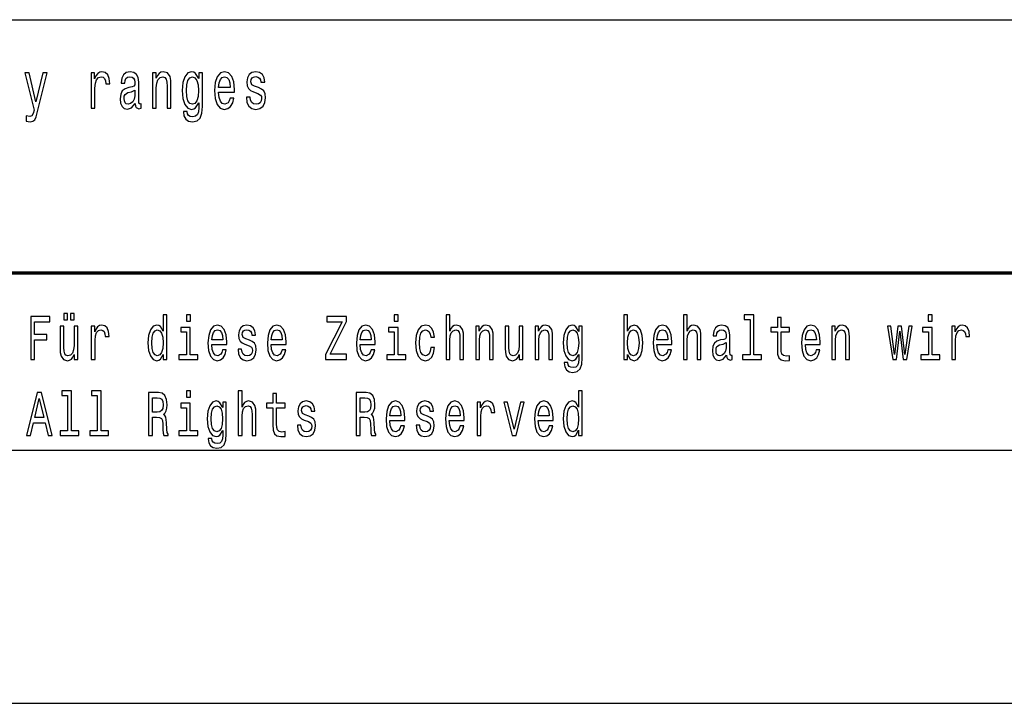
# Model space of a CAD drawing. Extents: x 0 to 594, y 0 to 420.
# Drawn here: x 511 to 550, y 38 to 65 of the extents above; entities that cross this region are included whole.
import ezdxf

# ---------------------------------------------------------------- set-up
doc = ezdxf.new("R2010")
doc.units = 0

msp = doc.modelspace()

# ---------------------------------------------------------------- linework, layer by layer
at = {"color": 7, "lineweight": 25}
for p, q in [((409, 65), (589, 65)), ((510, 48), (589, 48)), ((409, 38), (589, 38))]:
    msp.add_line(p, q, dxfattribs=at)
at = {"color": 7, "lineweight": 70}
msp.add_line((409, 55), (589, 55), dxfattribs=at)
at = {"color": 7, "lineweight": 25}
for points in [[(511.639618, 62.897743), (511.368011, 61.751347), (511.101685, 62.897743), (510.932373, 62.897743), (511.292175, 61.427139), (511.260406, 61.297455), (511.211029, 61.20927), (511.128143, 61.18074), (510.985291, 61.206676), (510.985291, 60.986217), (511.135193, 60.965466), (511.242767, 60.986217), (511.318604, 61.051056), (511.373291, 61.162586), (511.420898, 61.325985), (511.805389, 62.897743)], [(513.544617, 61.504948), (513.699829, 61.504948), (513.699829, 62.301201), (513.715698, 62.493134), (513.763306, 62.630596), (513.840881, 62.713593), (513.944946, 62.742123), (514.022583, 62.723969), (514.08075, 62.672096), (514.116028, 62.583912), (514.128357, 62.464603), (514.285339, 62.464603), (514.26416, 62.674686), (514.205994, 62.825119), (514.109009, 62.915897), (513.976685, 62.947021), (513.88678, 62.926273), (513.809143, 62.874401), (513.740356, 62.786217), (513.685669, 62.666908), (513.685669, 62.897743), (513.544617, 62.897743)], [(515.290771, 61.686504), (515.290771, 61.678722), (515.299561, 61.590538), (515.32605, 61.52829), (515.437134, 61.479012), (515.52356, 61.49976), (515.52356, 61.676128), (515.486511, 61.668346), (515.437134, 61.702065), (515.428345, 61.805813), (515.428345, 62.526848), (515.407166, 62.710999), (515.345459, 62.840683), (515.237854, 62.918491), (515.086182, 62.947021), (514.937988, 62.915897), (514.828674, 62.827713), (514.759888, 62.69025), (514.736938, 62.508694), (514.736938, 62.493134), (514.876282, 62.493134), (514.888611, 62.602066), (514.927429, 62.679874), (514.990906, 62.726563), (515.080872, 62.744717), (515.167297, 62.73175), (515.229004, 62.692844), (515.266052, 62.625408), (515.278442, 62.532036), (515.271362, 62.423103), (515.243164, 62.368637), (515.172607, 62.342701), (515.040283, 62.321949), (514.888611, 62.275265), (514.781067, 62.192268), (514.717529, 62.062584), (514.698181, 61.870655), (514.71582, 61.699471), (514.770447, 61.572384), (514.858643, 61.491978), (514.980347, 61.463448), (515.144348, 61.517918)], [(515.96991, 61.504948), (516.125061, 61.504948), (516.125061, 62.308983), (516.140991, 62.493134), (516.192139, 62.628002), (516.271484, 62.710999), (516.377319, 62.742123), (516.461975, 62.716187), (516.514893, 62.646156), (516.541321, 62.529442), (516.55011, 62.373825), (516.55011, 61.504948), (516.705322, 61.504948), (516.705322, 62.420509), (516.698303, 62.60466), (516.666565, 62.757687), (516.5625, 62.897743), (516.400208, 62.947021), (516.310303, 62.928867), (516.234436, 62.879589), (516.169189, 62.796589), (516.118042, 62.685062), (516.118042, 62.897743), (515.96991, 62.897743)], [(517.948853, 61.567196), (517.948853, 62.897743), (517.80072, 62.897743), (517.80072, 62.672096), (517.679016, 62.876995), (517.604919, 62.928867), (517.522034, 62.947021), (517.372131, 62.895149), (517.255737, 62.749905), (517.179871, 62.516476), (517.153442, 62.202641), (517.179871, 61.886215), (517.255737, 61.652786), (517.372131, 61.504948), (517.522034, 61.455669), (517.606689, 61.473824), (517.677246, 61.520508), (517.80072, 61.717628), (517.80072, 61.520508), (517.78656, 61.364891), (517.747803, 61.253365), (517.673706, 61.188522), (517.562622, 61.165176), (517.465576, 61.18074), (517.39679, 61.219646), (517.356262, 61.287079), (517.343872, 61.377857), (517.19397, 61.377857), (517.19397, 61.367485), (517.216919, 61.201488), (517.287476, 61.076992), (517.40033, 60.99659), (517.553772, 60.96806), (517.737183, 61.006966), (517.858887, 61.115898), (517.927673, 61.305237)], [(517.313904, 62.202641), (517.329773, 62.433479), (517.377441, 62.60466), (517.451477, 62.705811), (517.550232, 62.742123), (517.654297, 62.705811), (517.731934, 62.60466), (517.779541, 62.433479), (517.79718, 62.202641), (517.779541, 61.966618), (517.731934, 61.798031), (517.654297, 61.694286), (517.550232, 61.660568), (517.451477, 61.694286), (517.377441, 61.798031), (517.329773, 61.969212)], [(518.589172, 62.135208), (519.209961, 62.135208), (519.211731, 62.241547), (519.183533, 62.539818), (519.105957, 62.762871), (518.982483, 62.897743), (518.81842, 62.947021), (518.657959, 62.895149), (518.534485, 62.749905), (518.455139, 62.513882), (518.42688, 62.202641), (518.453369, 61.883621), (518.532715, 61.650192), (518.654419, 61.504948), (518.813171, 61.455669), (518.950745, 61.489388), (519.063599, 61.577572), (519.146484, 61.717628), (519.194092, 61.904373), (519.040649, 61.904373), (519.008911, 61.800625), (518.963074, 61.722816), (518.832581, 61.660568), (518.732056, 61.689098), (518.656189, 61.779877), (518.606812, 61.927715), (518.589172, 62.127426)], [(518.589172, 62.327137), (518.608582, 62.5061), (518.656189, 62.638378), (518.728516, 62.718781), (518.82373, 62.747311), (518.917236, 62.718781), (518.989502, 62.638378), (519.03363, 62.5061), (519.0495, 62.327137)], [(520.158936, 62.316765), (520.009033, 62.368637), (519.897949, 62.428291), (519.860901, 62.550194), (519.87146, 62.635784), (519.908508, 62.698032), (519.968506, 62.736935), (520.054871, 62.752499), (520.137817, 62.736935), (520.203064, 62.69025), (520.245361, 62.62022), (520.263, 62.526848), (520.414673, 62.526848), (520.414673, 62.532036), (520.388245, 62.700626), (520.315918, 62.832901), (520.203064, 62.915897), (520.054871, 62.947021), (519.904968, 62.915897), (519.795654, 62.830307), (519.726868, 62.703217), (519.705688, 62.542412), (519.721558, 62.386791), (519.770935, 62.277859), (519.852051, 62.20005), (519.970215, 62.14558), (520.143066, 62.083332), (520.248901, 62.018494), (520.2771, 61.966618), (520.28772, 61.888809), (520.271851, 61.792843), (520.229492, 61.720222), (520.160706, 61.673534), (520.069031, 61.657974), (519.971985, 61.673534), (519.901489, 61.728001), (519.853821, 61.816185), (519.834412, 61.938087), (519.684509, 61.938087), (519.709229, 61.730595), (519.781555, 61.580162), (519.896179, 61.489388), (520.054871, 61.455669), (520.220703, 61.489388), (520.342407, 61.580162), (520.416443, 61.72541), (520.442932, 61.914745), (520.423523, 62.078148), (520.368835, 62.189674), (520.27887, 62.262295)], [(515.273132, 61.992558), (515.251953, 61.857685), (515.195496, 61.753941), (515.11084, 61.686504), (515.006836, 61.663162), (514.939758, 61.676128), (514.892151, 61.717628), (514.862183, 61.790249), (514.853394, 61.891403), (514.860413, 61.982182), (514.888611, 62.047024), (515.001526, 62.119644), (515.144348, 62.150768), (515.273132, 62.213017)], [(512.46759, 53.140923), (512.615845, 53.140923), (512.615845, 53.393227), (512.46759, 53.393227)], [(512.735779, 53.140923), (512.884033, 53.140923), (512.884033, 53.393227), (512.735779, 53.393227)], [(516.397278, 51.781414), (516.397278, 51.578098), (516.543884, 51.578098), (516.543884, 53.336887), (516.398926, 53.336887), (516.398926, 52.69265), (516.287354, 52.878819), (516.219055, 52.922913), (516.140747, 52.94006), (515.999207, 52.891068), (515.889221, 52.753891), (515.817627, 52.533428), (515.792603, 52.237034), (515.817627, 51.940636), (515.889221, 51.717724), (515.999207, 51.578098), (516.140747, 51.531555), (516.219055, 51.548702), (516.289001, 51.592796)], [(517.47345, 53.336887), (517.318542, 53.336887), (517.318542, 53.09193), (517.47345, 53.09193)], [(525.682739, 53.336887), (525.527771, 53.336887), (525.527771, 53.09193), (525.682739, 53.09193)], [(527.575134, 51.578098), (527.721741, 51.578098), (527.721741, 52.337463), (527.736694, 52.511383), (527.785034, 52.63876), (527.859985, 52.717148), (527.9599, 52.746544), (528.039856, 52.722046), (528.089844, 52.655907), (528.114868, 52.545677), (528.123169, 52.398705), (528.123169, 51.578098), (528.269775, 51.578098), (528.269775, 52.442795), (528.263062, 52.616714), (528.233093, 52.761238), (528.134827, 52.893517), (527.981567, 52.94006), (527.898315, 52.922913), (527.82666, 52.876369), (527.766724, 52.802883), (527.721741, 52.70245), (527.721741, 53.336887), (527.575134, 53.336887)], [(534.749939, 51.781414), (534.858215, 51.592796), (535.00647, 51.531555), (535.146362, 51.578098), (535.257996, 51.717724), (535.327942, 51.940636), (535.354614, 52.237034), (535.327942, 52.533428), (535.256287, 52.753891), (535.146362, 52.891068), (535.00647, 52.94006), (534.859863, 52.876369), (534.799927, 52.797981), (534.749939, 52.69265), (534.749939, 53.336887), (534.603333, 53.336887), (534.603333, 51.578098), (534.749939, 51.578098)], [(536.957214, 51.578098), (537.10376, 51.578098), (537.10376, 52.337463), (537.118774, 52.511383), (537.167053, 52.63876), (537.242004, 52.717148), (537.34198, 52.746544), (537.421936, 52.722046), (537.471924, 52.655907), (537.496887, 52.545677), (537.505188, 52.398705), (537.505188, 51.578098), (537.651794, 51.578098), (537.651794, 52.442795), (537.645142, 52.616714), (537.615173, 52.761238), (537.516846, 52.893517), (537.363647, 52.94006), (537.280334, 52.922913), (537.20874, 52.876369), (537.148743, 52.802883), (537.10376, 52.70245), (537.10376, 53.336887), (536.957214, 53.336887)], [(539.594238, 53.155621), (539.594238, 51.759365), (539.292725, 51.759365), (539.292725, 51.578098), (540.040588, 51.578098), (540.040588, 51.759365), (539.740784, 51.759365), (539.740784, 53.336887), (539.364319, 53.336887), (539.364319, 53.155621)], [(546.792297, 53.336887), (546.63739, 53.336887), (546.63739, 53.09193), (546.792297, 53.09193)], [(511.159912, 51.578098), (511.314819, 51.578098), (511.314819, 52.359512), (511.801208, 52.359512), (511.801208, 52.562824), (511.314819, 52.562824), (511.314819, 53.072334), (511.912811, 53.072334), (511.912811, 53.278099), (511.159912, 53.278099)], [(513.557068, 51.578098), (513.703613, 51.578098), (513.703613, 52.330116), (513.718628, 52.511383), (513.763611, 52.641212), (513.836914, 52.719597), (513.935181, 52.746544), (514.008484, 52.729397), (514.063416, 52.680405), (514.096741, 52.597118), (514.108398, 52.48444), (514.256653, 52.48444), (514.236633, 52.682854), (514.181702, 52.824928), (514.090088, 52.910664), (513.965149, 52.94006), (513.880188, 52.92046), (513.806885, 52.871471), (513.741943, 52.788185), (513.690308, 52.675507), (513.690308, 52.893517), (513.557068, 52.893517)], [(518.32135, 52.173344), (518.907715, 52.173344), (518.909363, 52.273777), (518.88269, 52.555477), (518.809448, 52.76614), (518.69281, 52.893517), (518.537903, 52.94006), (518.386353, 52.891068), (518.269714, 52.753891), (518.194763, 52.530979), (518.168152, 52.237034), (518.193115, 51.935734), (518.268066, 51.715275), (518.382996, 51.578098), (518.532898, 51.531555), (518.662842, 51.5634), (518.76947, 51.646687), (518.847717, 51.778961), (518.8927, 51.95533), (518.747803, 51.95533), (518.717834, 51.857349), (518.6745, 51.783863), (518.551208, 51.725071), (518.456299, 51.752018), (518.384644, 51.837753), (518.338013, 51.977379), (518.32135, 52.165993)], [(519.803955, 52.344814), (519.662354, 52.393803), (519.557434, 52.450146), (519.522461, 52.565273), (519.53241, 52.646111), (519.567383, 52.704899), (519.624023, 52.741642), (519.705688, 52.75634), (519.783936, 52.741642), (519.845581, 52.697552), (519.885559, 52.631413), (519.902222, 52.543228), (520.045471, 52.543228), (520.045471, 52.548126), (520.020508, 52.707348), (519.952209, 52.832275), (519.845581, 52.910664), (519.705688, 52.94006), (519.564087, 52.910664), (519.460815, 52.829826), (519.395874, 52.709797), (519.375854, 52.557926), (519.390869, 52.41095), (519.4375, 52.308071), (519.514099, 52.234581), (519.625732, 52.18314), (519.78894, 52.124352), (519.888916, 52.063114), (519.915527, 52.014122), (519.925537, 51.940636), (519.910522, 51.849998), (519.870544, 51.781414), (519.805603, 51.73732), (519.718994, 51.722622), (519.62738, 51.73732), (519.56073, 51.788761), (519.515747, 51.872047), (519.497437, 51.987175), (519.355896, 51.987175), (519.379211, 51.79121), (519.44751, 51.649136), (519.555725, 51.5634), (519.705688, 51.531555), (519.862244, 51.5634), (519.977173, 51.649136), (520.047119, 51.786312), (520.072144, 51.96513), (520.053772, 52.119453), (520.002136, 52.224785), (519.917236, 52.293373)], [(520.66687, 52.173344), (521.253235, 52.173344), (521.254883, 52.273777), (521.22821, 52.555477), (521.154907, 52.76614), (521.03833, 52.893517), (520.883423, 52.94006), (520.731812, 52.891068), (520.615234, 52.753891), (520.540283, 52.530979), (520.513611, 52.237034), (520.538635, 51.935734), (520.613586, 51.715275), (520.728516, 51.578098), (520.878418, 51.531555), (521.008362, 51.5634), (521.114929, 51.646687), (521.193237, 51.778961), (521.23822, 51.95533), (521.093323, 51.95533), (521.063293, 51.857349), (521.02002, 51.783863), (520.896729, 51.725071), (520.801819, 51.752018), (520.730164, 51.837753), (520.683533, 51.977379), (520.66687, 52.165993)], [(522.814148, 51.578098), (523.643677, 51.578098), (523.643677, 51.783863), (522.997375, 51.783863), (523.643677, 53.084583), (523.643677, 53.278099), (522.859131, 53.278099), (522.859131, 53.072334), (523.470459, 53.072334), (522.814148, 51.774063)], [(524.18512, 52.173344), (524.771484, 52.173344), (524.773132, 52.273777), (524.74646, 52.555477), (524.673218, 52.76614), (524.55658, 52.893517), (524.401672, 52.94006), (524.250122, 52.891068), (524.133484, 52.753891), (524.058533, 52.530979), (524.031921, 52.237034), (524.056885, 51.935734), (524.131836, 51.715275), (524.246765, 51.578098), (524.396667, 51.531555), (524.526611, 51.5634), (524.63324, 51.646687), (524.711487, 51.778961), (524.75647, 51.95533), (524.611572, 51.95533), (524.581604, 51.857349), (524.538269, 51.783863), (524.415039, 51.725071), (524.320068, 51.752018), (524.248413, 51.837753), (524.201782, 51.977379), (524.18512, 52.165993)], [(526.972046, 52.457493), (527.117004, 52.457493), (527.086975, 52.653458), (527.015381, 52.807781), (526.903748, 52.903313), (526.75885, 52.94006), (526.598938, 52.891068), (526.477356, 52.753891), (526.400757, 52.530979), (526.374084, 52.232132), (526.399048, 51.935734), (526.473999, 51.715275), (526.592285, 51.578098), (526.753845, 51.531555), (526.897095, 51.568298), (527.008728, 51.671181), (527.085327, 51.832855), (527.118652, 52.048416), (526.97876, 52.048416), (526.953735, 51.91124), (526.907104, 51.808357), (526.840454, 51.744667), (526.75885, 51.725071), (526.657227, 51.756916), (526.583984, 51.8549), (526.539001, 52.014122), (526.523987, 52.239483), (526.539001, 52.459942), (526.585632, 52.619164), (526.660583, 52.717148), (526.75885, 52.751442), (526.845459, 52.729397), (526.910461, 52.673054), (526.953735, 52.579971)], [(528.747925, 51.578098), (528.89447, 51.578098), (528.89447, 52.337463), (528.909485, 52.511383), (528.957764, 52.63876), (529.032715, 52.717148), (529.13269, 52.746544), (529.212646, 52.722046), (529.262634, 52.655907), (529.287598, 52.545677), (529.295898, 52.398705), (529.295898, 51.578098), (529.442505, 51.578098), (529.442505, 52.442795), (529.435852, 52.616714), (529.405884, 52.761238), (529.307556, 52.893517), (529.154358, 52.94006), (529.069397, 52.922913), (528.997742, 52.876369), (528.936157, 52.797981), (528.887817, 52.69265), (528.887817, 52.893517), (528.747925, 52.893517)], [(531.093445, 51.578098), (531.23999, 51.578098), (531.23999, 52.337463), (531.255005, 52.511383), (531.303284, 52.63876), (531.378235, 52.717148), (531.47821, 52.746544), (531.558167, 52.722046), (531.608093, 52.655907), (531.633118, 52.545677), (531.641418, 52.398705), (531.641418, 51.578098), (531.788025, 51.578098), (531.788025, 52.442795), (531.781372, 52.616714), (531.751343, 52.761238), (531.653076, 52.893517), (531.499878, 52.94006), (531.414917, 52.922913), (531.343262, 52.876369), (531.281616, 52.797981), (531.233337, 52.69265), (531.233337, 52.893517), (531.093445, 52.893517)], [(532.962463, 51.636887), (532.962463, 52.893517), (532.82251, 52.893517), (532.82251, 52.680405), (532.707581, 52.87392), (532.637634, 52.922913), (532.559326, 52.94006), (532.417725, 52.891068), (532.3078, 52.753891), (532.236206, 52.533428), (532.211182, 52.237034), (532.236206, 51.938187), (532.3078, 51.717724), (532.417725, 51.578098), (532.559326, 51.531555), (532.639282, 51.548702), (532.705933, 51.592796), (532.82251, 51.778961), (532.82251, 51.592796), (532.809204, 51.44582), (532.772522, 51.340488), (532.702576, 51.279251), (532.597656, 51.257206), (532.506042, 51.271904), (532.441101, 51.308647), (532.402771, 51.372334), (532.391113, 51.458069), (532.249512, 51.458069), (532.249512, 51.448273), (532.271179, 51.2915), (532.337769, 51.17392), (532.444397, 51.097984), (532.589294, 51.071037), (532.762573, 51.10778), (532.877502, 51.210663), (532.942444, 51.389481)], [(535.91272, 52.173344), (536.499023, 52.173344), (536.500671, 52.273777), (536.47406, 52.555477), (536.400757, 52.76614), (536.28418, 52.893517), (536.129272, 52.94006), (535.977661, 52.891068), (535.861084, 52.753891), (535.786133, 52.530979), (535.75946, 52.237034), (535.784424, 51.935734), (535.859375, 51.715275), (535.974304, 51.578098), (536.124268, 51.531555), (536.25415, 51.5634), (536.360779, 51.646687), (536.439087, 51.778961), (536.484009, 51.95533), (536.339111, 51.95533), (536.309143, 51.857349), (536.265808, 51.783863), (536.142578, 51.725071), (536.047607, 51.752018), (535.976013, 51.837753), (535.929382, 51.977379), (535.91272, 52.165993)], [(538.661316, 51.749569), (538.661316, 51.742218), (538.669617, 51.658936), (538.694641, 51.600143), (538.799561, 51.553604), (538.881165, 51.5732), (538.881165, 51.739769), (538.846191, 51.732422), (538.799561, 51.764267), (538.79126, 51.862247), (538.79126, 52.543228), (538.77124, 52.717148), (538.712952, 52.839626), (538.611328, 52.913113), (538.468079, 52.94006), (538.328186, 52.910664), (538.224915, 52.827377), (538.159912, 52.697552), (538.138306, 52.526081), (538.138306, 52.511383), (538.269897, 52.511383), (538.281555, 52.614265), (538.318176, 52.687752), (538.378174, 52.731846), (538.463074, 52.748993), (538.544739, 52.736744), (538.603027, 52.700001), (538.638, 52.636311), (538.649658, 52.548126), (538.643005, 52.445244), (538.616333, 52.393803), (538.549683, 52.369308), (538.424805, 52.349712), (538.281555, 52.305618), (538.179932, 52.227234), (538.119934, 52.104755), (538.101624, 51.923489), (538.118286, 51.761814), (538.169922, 51.641788), (538.253235, 51.565849), (538.368164, 51.538906), (538.523071, 51.590347)], [(540.671997, 52.665707), (540.671997, 52.006771), (540.682007, 51.793659), (540.728638, 51.646687), (540.82196, 51.560951), (540.980164, 51.531555), (541.153381, 51.543804), (541.153381, 51.729973), (541.026794, 51.715275), (540.911865, 51.734871), (540.85022, 51.796108), (540.823608, 51.898991), (540.818604, 52.043518), (540.818604, 52.665707), (541.153381, 52.665707), (541.153381, 52.849422), (540.818604, 52.849422), (540.818604, 53.234005), (540.671997, 53.234005), (540.671997, 52.849422), (540.418823, 52.849422), (540.418823, 52.665707)], [(541.776489, 52.173344), (542.362793, 52.173344), (542.364502, 52.273777), (542.33783, 52.555477), (542.264526, 52.76614), (542.147949, 52.893517), (541.993042, 52.94006), (541.841431, 52.891068), (541.724854, 52.753891), (541.649902, 52.530979), (541.62323, 52.237034), (541.648193, 51.935734), (541.723206, 51.715275), (541.838135, 51.578098), (541.988037, 51.531555), (542.11792, 51.5634), (542.224548, 51.646687), (542.302856, 51.778961), (542.347839, 51.95533), (542.202881, 51.95533), (542.172913, 51.857349), (542.129639, 51.783863), (542.006348, 51.725071), (541.911377, 51.752018), (541.839783, 51.837753), (541.793152, 51.977379), (541.776489, 52.165993)], [(542.820984, 51.578098), (542.967529, 51.578098), (542.967529, 52.337463), (542.982544, 52.511383), (543.030884, 52.63876), (543.105835, 52.717148), (543.20575, 52.746544), (543.285706, 52.722046), (543.335693, 52.655907), (543.360657, 52.545677), (543.369019, 52.398705), (543.369019, 51.578098), (543.515564, 51.578098), (543.515564, 52.442795), (543.508911, 52.616714), (543.478943, 52.761238), (543.380676, 52.893517), (543.227417, 52.94006), (543.142456, 52.922913), (543.070862, 52.876369), (543.009216, 52.797981), (542.960876, 52.69265), (542.960876, 52.893517), (542.820984, 52.893517)], [(547.566956, 51.578098), (547.713562, 51.578098), (547.713562, 52.330116), (547.728516, 52.511383), (547.773499, 52.641212), (547.846802, 52.719597), (547.945068, 52.746544), (548.018372, 52.729397), (548.073364, 52.680405), (548.106689, 52.597118), (548.118347, 52.48444), (548.266541, 52.48444), (548.246582, 52.682854), (548.191589, 52.824928), (548.099976, 52.910664), (547.975098, 52.94006), (547.890137, 52.92046), (547.816833, 52.871471), (547.751892, 52.788185), (547.700256, 52.675507), (547.700256, 52.893517), (547.566956, 52.893517)], [(513.018921, 52.893517), (512.872375, 52.893517), (512.872375, 52.134151), (512.855713, 51.957783), (512.807373, 51.830402), (512.732422, 51.752018), (512.634155, 51.727524), (512.555847, 51.74712), (512.50592, 51.805908), (512.4776, 51.906342), (512.470886, 52.048416), (512.470886, 52.893517), (512.324341, 52.893517), (512.324341, 52.02882), (512.329346, 51.8549), (512.360962, 51.710377), (512.457581, 51.578098), (512.612488, 51.531555), (512.695801, 51.548702), (512.767395, 51.592796), (512.829041, 51.668732), (512.879028, 51.778961), (512.879028, 51.578098), (513.018921, 51.578098)], [(516.165771, 52.746544), (516.262329, 52.71225), (516.335632, 52.616714), (516.378967, 52.457493), (516.39563, 52.237034), (516.378967, 52.014122), (516.335632, 51.8549), (516.262329, 51.756916), (516.165771, 51.725071), (516.074158, 51.756916), (516.00415, 51.8549), (515.95752, 52.016571), (515.942566, 52.237034), (515.95752, 52.455044), (516.00415, 52.614265), (516.074158, 52.71225)], [(517.468445, 51.759365), (517.468445, 52.849422), (517.09198, 52.849422), (517.09198, 52.665707), (517.321838, 52.665707), (517.321838, 51.759365), (517.022034, 51.759365), (517.022034, 51.578098), (517.771606, 51.578098), (517.771606, 51.759365)], [(518.32135, 52.35461), (518.339661, 52.523632), (518.384644, 52.64856), (518.452942, 52.724495), (518.542908, 52.751442), (518.631165, 52.724495), (518.699463, 52.64856), (518.74115, 52.523632), (518.756104, 52.35461)], [(520.66687, 52.35461), (520.685181, 52.523632), (520.730164, 52.64856), (520.798462, 52.724495), (520.888428, 52.751442), (520.976685, 52.724495), (521.044983, 52.64856), (521.086609, 52.523632), (521.101624, 52.35461)], [(524.18512, 52.35461), (524.203491, 52.523632), (524.248413, 52.64856), (524.316711, 52.724495), (524.406677, 52.751442), (524.494995, 52.724495), (524.563232, 52.64856), (524.604919, 52.523632), (524.619873, 52.35461)], [(525.677734, 51.759365), (525.677734, 52.849422), (525.30127, 52.849422), (525.30127, 52.665707), (525.531128, 52.665707), (525.531128, 51.759365), (525.231323, 51.759365), (525.231323, 51.578098), (525.980896, 51.578098), (525.980896, 51.759365)], [(530.610291, 52.893517), (530.463684, 52.893517), (530.463684, 52.134151), (530.447021, 51.957783), (530.398743, 51.830402), (530.32373, 51.752018), (530.225464, 51.727524), (530.147217, 51.74712), (530.097229, 51.805908), (530.068909, 51.906342), (530.062256, 52.048416), (530.062256, 52.893517), (529.915649, 52.893517), (529.915649, 52.02882), (529.920654, 51.8549), (529.952332, 51.710377), (530.04895, 51.578098), (530.203857, 51.531555), (530.287109, 51.548702), (530.358765, 51.592796), (530.420349, 51.668732), (530.470337, 51.778961), (530.470337, 51.578098), (530.610291, 51.578098)], [(532.362793, 52.237034), (532.377747, 52.455044), (532.422729, 52.616714), (532.492737, 52.71225), (532.585999, 52.746544), (532.684265, 52.71225), (532.757568, 52.616714), (532.802551, 52.455044), (532.819214, 52.237034), (532.802551, 52.014122), (532.757568, 51.8549), (532.684265, 51.756916), (532.585999, 51.725071), (532.492737, 51.756916), (532.422729, 51.8549), (532.377747, 52.016571)], [(535.204651, 52.237034), (535.187988, 52.016571), (535.143066, 51.8549), (535.071411, 51.756916), (534.981445, 51.725071), (534.883179, 51.756916), (534.811584, 51.8549), (534.766602, 52.014122), (534.751587, 52.237034), (534.766602, 52.457493), (534.811584, 52.616714), (534.883179, 52.71225), (534.981445, 52.746544), (535.071411, 52.71225), (535.143066, 52.614265), (535.187988, 52.455044)], [(535.91272, 52.35461), (535.93103, 52.523632), (535.976013, 52.64856), (536.044312, 52.724495), (536.134216, 52.751442), (536.222534, 52.724495), (536.290833, 52.64856), (536.332458, 52.523632), (536.347473, 52.35461)], [(541.776489, 52.35461), (541.7948, 52.523632), (541.839783, 52.64856), (541.908081, 52.724495), (541.998047, 52.751442), (542.086304, 52.724495), (542.154602, 52.64856), (542.196228, 52.523632), (542.211243, 52.35461)], [(545.378052, 51.578098), (545.511292, 52.695103), (545.644531, 51.578098), (545.784485, 51.578098), (546.004333, 52.893517), (545.862732, 52.893517), (545.714478, 51.776512), (545.582886, 52.893517), (545.437988, 52.893517), (545.306396, 51.776512), (545.158142, 52.893517), (545.01825, 52.893517), (545.238098, 51.578098)], [(546.787354, 51.759365), (546.787354, 52.849422), (546.410889, 52.849422), (546.410889, 52.665707), (546.640747, 52.665707), (546.640747, 51.759365), (546.340942, 51.759365), (546.340942, 51.578098), (547.090454, 51.578098), (547.090454, 51.759365)], [(538.644653, 52.038616), (538.624695, 51.91124), (538.57135, 51.813255), (538.491394, 51.749569), (538.393127, 51.727524), (538.329834, 51.739769), (538.284851, 51.778961), (538.256531, 51.847549), (538.24823, 51.943085), (538.254883, 52.02882), (538.281555, 52.090057), (538.388123, 52.158646), (538.523071, 52.188042), (538.644653, 52.24683)], [(510.994995, 48.578098), (511.148254, 48.578098), (511.269836, 49.077808), (511.731232, 49.077808), (511.852844, 48.578098), (512.009399, 48.578098), (511.586334, 50.280548), (511.416412, 50.280548)], [(512.62085, 50.155621), (512.62085, 48.759365), (512.319336, 48.759365), (512.319336, 48.578098), (513.067261, 48.578098), (513.067261, 48.759365), (512.767395, 48.759365), (512.767395, 50.336887), (512.390991, 50.336887), (512.390991, 50.155621)], [(513.793579, 50.155621), (513.793579, 48.759365), (513.492065, 48.759365), (513.492065, 48.578098), (514.23999, 48.578098), (514.23999, 48.759365), (513.940186, 48.759365), (513.940186, 50.336887), (513.563721, 50.336887), (513.563721, 50.155621)], [(515.820923, 48.578098), (515.97583, 48.578098), (515.97583, 49.295822), (516.134094, 49.295822), (516.250671, 49.288471), (516.323975, 49.254181), (516.363953, 49.173344), (516.380615, 49.02882), (516.388977, 48.808357), (516.398926, 48.663834), (516.418945, 48.578098), (516.593811, 48.578098), (516.593811, 48.624641), (516.555542, 48.69323), (516.542175, 48.820606), (516.530518, 49.094955), (516.502197, 49.298271), (516.463928, 49.361961), (516.403931, 49.408501), (516.470581, 49.469742), (516.517212, 49.555477), (516.54718, 49.663258), (516.55719, 49.793083), (516.533875, 49.998848), (516.467224, 50.153172), (516.3573, 50.246254), (516.207397, 50.278099), (515.820923, 50.278099)], [(517.47345, 50.336887), (517.318542, 50.336887), (517.318542, 50.09193), (517.47345, 50.09193)], [(519.365845, 48.578098), (519.512451, 48.578098), (519.512451, 49.337463), (519.527466, 49.511383), (519.575745, 49.63876), (519.650696, 49.717148), (519.75061, 49.746544), (519.830566, 49.722046), (519.880554, 49.655907), (519.905579, 49.545677), (519.913879, 49.398705), (519.913879, 48.578098), (520.060486, 48.578098), (520.060486, 49.442795), (520.053772, 49.616714), (520.023804, 49.761238), (519.925537, 49.893517), (519.772278, 49.94006), (519.689026, 49.922913), (519.617371, 49.876369), (519.557434, 49.802883), (519.512451, 49.70245), (519.512451, 50.336887), (519.365845, 50.336887)], [(520.735168, 49.665707), (520.735168, 49.006771), (520.745178, 48.793659), (520.791809, 48.646687), (520.885071, 48.560951), (521.043335, 48.531555), (521.216553, 48.543804), (521.216553, 48.729973), (521.089966, 48.715275), (520.975037, 48.734871), (520.913391, 48.796108), (520.88678, 48.898991), (520.881775, 49.043518), (520.881775, 49.665707), (521.216553, 49.665707), (521.216553, 49.849422), (520.881775, 49.849422), (520.881775, 50.234005), (520.735168, 50.234005), (520.735168, 49.849422), (520.481995, 49.849422), (520.481995, 49.665707)], [(524.030212, 48.578098), (524.18512, 48.578098), (524.18512, 49.295822), (524.343384, 49.295822), (524.459961, 49.288471), (524.533264, 49.254181), (524.573242, 49.173344), (524.589905, 49.02882), (524.598267, 48.808357), (524.608215, 48.663834), (524.628235, 48.578098), (524.803101, 48.578098), (524.803101, 48.624641), (524.764832, 48.69323), (524.751465, 48.820606), (524.739807, 49.094955), (524.711487, 49.298271), (524.673218, 49.361961), (524.61322, 49.408501), (524.679871, 49.469742), (524.726501, 49.555477), (524.75647, 49.663258), (524.766479, 49.793083), (524.743164, 49.998848), (524.676514, 50.153172), (524.566589, 50.246254), (524.416687, 50.278099), (524.030212, 50.278099)], [(532.815857, 48.781414), (532.815857, 48.578098), (532.962463, 48.578098), (532.962463, 50.336887), (532.817505, 50.336887), (532.817505, 49.69265), (532.705933, 49.878819), (532.637634, 49.922913), (532.559326, 49.94006), (532.417725, 49.891068), (532.3078, 49.753891), (532.236206, 49.533428), (532.211182, 49.237034), (532.236206, 48.940636), (532.3078, 48.717724), (532.417725, 48.578098), (532.559326, 48.531555), (532.637634, 48.548702), (532.707581, 48.592796)], [(511.323151, 49.286022), (511.501373, 50.035591), (511.679596, 49.286022)], [(516.164063, 50.069885), (516.265686, 50.055187), (516.337341, 50.008644), (516.382263, 49.922913), (516.397278, 49.788185), (516.380615, 49.646111), (516.335632, 49.560375), (516.259033, 49.516281), (516.154114, 49.504036), (515.97583, 49.504036), (515.97583, 50.069885)], [(517.468445, 48.759365), (517.468445, 49.849422), (517.09198, 49.849422), (517.09198, 49.665707), (517.321838, 49.665707), (517.321838, 48.759365), (517.022034, 48.759365), (517.022034, 48.578098), (517.771606, 48.578098), (517.771606, 48.759365)], [(518.889343, 48.636887), (518.889343, 49.893517), (518.749451, 49.893517), (518.749451, 49.680405), (518.634521, 49.87392), (518.564575, 49.922913), (518.486267, 49.94006), (518.344666, 49.891068), (518.234741, 49.753891), (518.163147, 49.533428), (518.138123, 49.237034), (518.163147, 48.938187), (518.234741, 48.717724), (518.344666, 48.578098), (518.486267, 48.531555), (518.566223, 48.548702), (518.632874, 48.592796), (518.749451, 48.778961), (518.749451, 48.592796), (518.736145, 48.44582), (518.699463, 48.340488), (518.629517, 48.279251), (518.524597, 48.257206), (518.432983, 48.271904), (518.367981, 48.308647), (518.329712, 48.372334), (518.318054, 48.458069), (518.176453, 48.458069), (518.176453, 48.448273), (518.19812, 48.2915), (518.264709, 48.17392), (518.371338, 48.097984), (518.516235, 48.071037), (518.689514, 48.10778), (518.804443, 48.210663), (518.869385, 48.389481)], [(522.149475, 49.344814), (522.007874, 49.393803), (521.902954, 49.450146), (521.86792, 49.565273), (521.87793, 49.646111), (521.912903, 49.704899), (521.969543, 49.741642), (522.051147, 49.75634), (522.129456, 49.741642), (522.191101, 49.697552), (522.231079, 49.631413), (522.247742, 49.543228), (522.390991, 49.543228), (522.390991, 49.548126), (522.365967, 49.707348), (522.297729, 49.832275), (522.191101, 49.910664), (522.051147, 49.94006), (521.909607, 49.910664), (521.806335, 49.829826), (521.741333, 49.709797), (521.721375, 49.557926), (521.736389, 49.41095), (521.78302, 49.308071), (521.859619, 49.234581), (521.971252, 49.18314), (522.13446, 49.124352), (522.234375, 49.063114), (522.261047, 49.014122), (522.271057, 48.940636), (522.256042, 48.849998), (522.216064, 48.781414), (522.151123, 48.73732), (522.064514, 48.722622), (521.9729, 48.73732), (521.90625, 48.788761), (521.861267, 48.872047), (521.842957, 48.987175), (521.701355, 48.987175), (521.72467, 48.79121), (521.792969, 48.649136), (521.901245, 48.5634), (522.051147, 48.531555), (522.207764, 48.5634), (522.322693, 48.649136), (522.392639, 48.786312), (522.417603, 48.96513), (522.399292, 49.119453), (522.347656, 49.224785), (522.262695, 49.293373)], [(524.373352, 50.069885), (524.474976, 50.055187), (524.546631, 50.008644), (524.591553, 49.922913), (524.606567, 49.788185), (524.589905, 49.646111), (524.544922, 49.560375), (524.468323, 49.516281), (524.363403, 49.504036), (524.18512, 49.504036), (524.18512, 50.069885)], [(525.35791, 49.173344), (525.944214, 49.173344), (525.945923, 49.273777), (525.91925, 49.555477), (525.845947, 49.76614), (525.72937, 49.893517), (525.574463, 49.94006), (525.422852, 49.891068), (525.306274, 49.753891), (525.231323, 49.530979), (525.204651, 49.237034), (525.229614, 48.935734), (525.304565, 48.715275), (525.419556, 48.578098), (525.569458, 48.531555), (525.699341, 48.5634), (525.805969, 48.646687), (525.884277, 48.778961), (525.92926, 48.95533), (525.784302, 48.95533), (525.754333, 48.857349), (525.710999, 48.783863), (525.587769, 48.725071), (525.492798, 48.752018), (525.421204, 48.837753), (525.374573, 48.977379), (525.35791, 49.165993)], [(526.840454, 49.344814), (526.698914, 49.393803), (526.593933, 49.450146), (526.55896, 49.565273), (526.56897, 49.646111), (526.603943, 49.704899), (526.660583, 49.741642), (526.742188, 49.75634), (526.820496, 49.741642), (526.882141, 49.697552), (526.922119, 49.631413), (526.938782, 49.543228), (527.082031, 49.543228), (527.082031, 49.548126), (527.057007, 49.707348), (526.988708, 49.832275), (526.882141, 49.910664), (526.742188, 49.94006), (526.600586, 49.910664), (526.497314, 49.829826), (526.432373, 49.709797), (526.412415, 49.557926), (526.427368, 49.41095), (526.473999, 49.308071), (526.550659, 49.234581), (526.662231, 49.18314), (526.8255, 49.124352), (526.925415, 49.063114), (526.952087, 49.014122), (526.962097, 48.940636), (526.947083, 48.849998), (526.907104, 48.781414), (526.842163, 48.73732), (526.755554, 48.722622), (526.66394, 48.73732), (526.59729, 48.788761), (526.552307, 48.872047), (526.533997, 48.987175), (526.392395, 48.987175), (526.41571, 48.79121), (526.484009, 48.649136), (526.592285, 48.5634), (526.742188, 48.531555), (526.898804, 48.5634), (527.013733, 48.649136), (527.083679, 48.786312), (527.108643, 48.96513), (527.090332, 49.119453), (527.038696, 49.224785), (526.953735, 49.293373)], [(527.70343, 49.173344), (528.289734, 49.173344), (528.291382, 49.273777), (528.264771, 49.555477), (528.191467, 49.76614), (528.07489, 49.893517), (527.919922, 49.94006), (527.768372, 49.891068), (527.651794, 49.753891), (527.576843, 49.530979), (527.550171, 49.237034), (527.575134, 48.935734), (527.650085, 48.715275), (527.765015, 48.578098), (527.914978, 48.531555), (528.044861, 48.5634), (528.151489, 48.646687), (528.229797, 48.778961), (528.274719, 48.95533), (528.129822, 48.95533), (528.099854, 48.857349), (528.056519, 48.783863), (527.933289, 48.725071), (527.838318, 48.752018), (527.766724, 48.837753), (527.720093, 48.977379), (527.70343, 49.165993)], [(528.802856, 48.578098), (528.949463, 48.578098), (528.949463, 49.330116), (528.964417, 49.511383), (529.009399, 49.641212), (529.082703, 49.719597), (529.180969, 49.746544), (529.254272, 49.729397), (529.309265, 49.680405), (529.34259, 49.597118), (529.354248, 49.48444), (529.502441, 49.48444), (529.482483, 49.682854), (529.42749, 49.824928), (529.335876, 49.910664), (529.210999, 49.94006), (529.126038, 49.92046), (529.052734, 49.871471), (528.987793, 49.788185), (528.936157, 49.675507), (528.936157, 49.893517), (528.802856, 49.893517)], [(530.188843, 48.578098), (530.34375, 48.578098), (530.670227, 49.893517), (530.518677, 49.893517), (530.267151, 48.832855), (530.01062, 49.893517), (529.857361, 49.893517)], [(531.22168, 49.173344), (531.807983, 49.173344), (531.809692, 49.273777), (531.78302, 49.555477), (531.709717, 49.76614), (531.59314, 49.893517), (531.438232, 49.94006), (531.286621, 49.891068), (531.170044, 49.753891), (531.095093, 49.530979), (531.06842, 49.237034), (531.093445, 48.935734), (531.168396, 48.715275), (531.283325, 48.578098), (531.433228, 48.531555), (531.563171, 48.5634), (531.669739, 48.646687), (531.748047, 48.778961), (531.79303, 48.95533), (531.648071, 48.95533), (531.618103, 48.857349), (531.574829, 48.783863), (531.451538, 48.725071), (531.356567, 48.752018), (531.284973, 48.837753), (531.238342, 48.977379), (531.22168, 49.165993)], [(518.289734, 49.237034), (518.304688, 49.455044), (518.34967, 49.616714), (518.419617, 49.71225), (518.512939, 49.746544), (518.611206, 49.71225), (518.684509, 49.616714), (518.729492, 49.455044), (518.746094, 49.237034), (518.729492, 49.014122), (518.684509, 48.8549), (518.611206, 48.756916), (518.512939, 48.725071), (518.419617, 48.756916), (518.34967, 48.8549), (518.304688, 49.016571)], [(525.35791, 49.35461), (525.376221, 49.523632), (525.421204, 49.64856), (525.489502, 49.724495), (525.579468, 49.751442), (525.667725, 49.724495), (525.736023, 49.64856), (525.777649, 49.523632), (525.792664, 49.35461)], [(527.70343, 49.35461), (527.721741, 49.523632), (527.766724, 49.64856), (527.835022, 49.724495), (527.924927, 49.751442), (528.013245, 49.724495), (528.081543, 49.64856), (528.123169, 49.523632), (528.138184, 49.35461)], [(531.22168, 49.35461), (531.23999, 49.523632), (531.284973, 49.64856), (531.353271, 49.724495), (531.443237, 49.751442), (531.531494, 49.724495), (531.599792, 49.64856), (531.641418, 49.523632), (531.656433, 49.35461)], [(532.584351, 49.746544), (532.680908, 49.71225), (532.754211, 49.616714), (532.797546, 49.457493), (532.814209, 49.237034), (532.797546, 49.014122), (532.754211, 48.8549), (532.680908, 48.756916), (532.584351, 48.725071), (532.492737, 48.756916), (532.422729, 48.8549), (532.376099, 49.016571), (532.361145, 49.237034), (532.376099, 49.455044), (532.422729, 49.614265), (532.492737, 49.71225)]]:
    msp.add_lwpolyline(points, close=True, dxfattribs=at)

doc.saveas('drawing.dxf')
